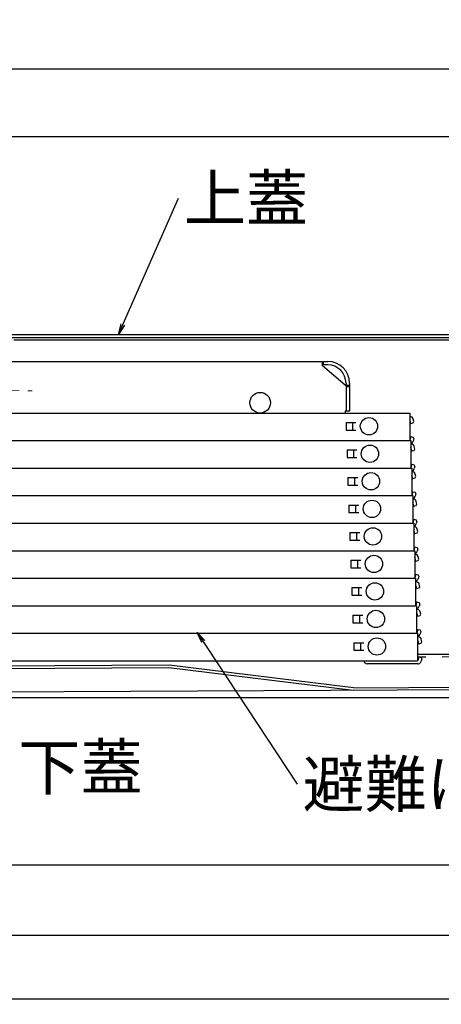
# Model space of a CAD drawing. Extents: x 10122 to 14122, y -93 to 2677.
# Drawn here: x 10944 to 11138, y 970 to 1425 of the extents above; entities that cross this region are included whole.
import ezdxf

# ---------------------------------------------------------------- set-up
doc = ezdxf.new("R2010")
doc.units = 0
doc.header["$LTSCALE"] = 10
doc.header["$MEASUREMENT"] = 0
doc.linetypes.add('CENTER', pattern=[12, 5, -0.8, 0.4, -0.8, 5])
doc.linetypes.add('KIN-HIDDEN2', pattern=[4.5, 3, -1.5])
doc.layers.get('0').update_dxf_attribs({"color": 4, "linetype": 'CONTINUOUS'})
doc.layers.get('DEFPOINTS').update_dxf_attribs({"linetype": 'CONTINUOUS'})
for name, color, linetype in [('08文字', 21, 'CONTINUOUS'), ('CYA_M', 4, 'CONTINUOUS'), ('CYA_SSD', 134, 'KIN-HIDDEN2'), ('hashigo', 31, 'CONTINUOUS')]:
    doc.layers.add(name, color=color, linetype=linetype)
doc.layers.add('center', color=5, linetype='CENTER', lineweight=18)
doc.layers.add('sunpou', color=7, linetype='CONTINUOUS', lineweight=18)
doc.styles.get("Standard").update_dxf_attribs({"font": 'simplex.shx', "width": 0.7, "bigfont": 'bigfont.shx'})
doc.dimstyles.new('一般寸法', dxfattribs={"dimscale": 5, "dimtxt": 3.5, "dimasz": 1, "dimexe": 0.5, "dimexo": 2, "dimgap": 0.5, "dimtad": 1, "dimdec": 0, "dimzin": 9, "dimdsep": 46, "dimtxsty": 'Standard', "dimblk1": 'ORIGIN', "dimblk2": 'ORIGIN', "dimsah": 1, "dimcen": 1, "dimclrd": 11, "dimclre": 11, "dimclrt": 2, "dimadec": 0, "dimazin": 2, "dimtfac": 1, "dimtdec": 0, "dimtmove": 2, "dimatfit": 3, "dimldrblk": 'OPEN', "dimfxl": 0, "dimtolj": 1, "dimtzin": 9, "dimarcsym": 0})

# ---------------------------------------------------------------- blocks, each defined once
blk = doc.blocks.new('_OPEN')
at = {"color": 0, "linetype": 'ByBlock'}
for p, q in [((-1, 0.167), (0, 0)), ((0, 0), (-1, -0.167)), ((0, 0), (-1, 0))]:
    blk.add_line(p, q, dxfattribs=at)
blk = doc.blocks.new('_ORIGIN')
at = {"color": 0, "linetype": 'ByBlock'}
blk.add_line((0, 0), (-1, 0), dxfattribs=at)
blk.add_circle((0, 0), 0.5, dxfattribs=at)
blk = doc.blocks.new('*D35')
at = {"layer": 'DEFPOINTS', "color": 0}
for p in [(11223.28, 1370.64), (10591.28, 1275.92), (11223.28, 1275.92)]:
    blk.add_point(p, dxfattribs=at)
at = {"layer": 'sunpou', "color": 11, "lineweight": -2}
for p, q in [((10591.28, 1285.92), (10591.28, 1373.14)), ((11223.28, 1285.92), (11223.28, 1373.14)), ((10596.28, 1370.64), (11218.28, 1370.64))]:
    blk.add_line(p, q, dxfattribs=at)
at = {"layer": 'sunpou', "color": 11, "lineweight": -2, "xscale": 5, "yscale": 5, "zscale": 5, "rotation": 180}
blk.add_blockref('_ORIGIN', (10591.28, 1370.64), dxfattribs=at)
at = {"layer": 'sunpou', "color": 11, "lineweight": -2, "xscale": 5, "yscale": 5, "zscale": 5}
blk.add_blockref('_ORIGIN', (11223.28, 1370.64), dxfattribs=at)
at = {"layer": 'sunpou', "color": 2, "insert": (10907.28, 1381.89), "char_height": 17.5, "attachment_point": 5}
blk.add_mtext('\\A1;632', dxfattribs=at)
blk = doc.blocks.new('*D36')
at = {"layer": 'DEFPOINTS', "color": 0}
for p in [(11237.28, 1401.83), (10584.48, 1257.72), (11237.28, 1257.72)]:
    blk.add_point(p, dxfattribs=at)
at = {"layer": 'sunpou', "color": 11, "lineweight": -2}
for p, q in [((10584.48, 1267.72), (10584.48, 1404.33)), ((11237.28, 1267.72), (11237.28, 1404.33)), ((10589.48, 1401.83), (11232.28, 1401.83))]:
    blk.add_line(p, q, dxfattribs=at)
at = {"layer": 'sunpou', "color": 11, "lineweight": -2, "xscale": 5, "yscale": 5, "zscale": 5, "rotation": 180}
blk.add_blockref('_ORIGIN', (10584.48, 1401.83), dxfattribs=at)
at = {"layer": 'sunpou', "color": 11, "lineweight": -2, "xscale": 5, "yscale": 5, "zscale": 5}
blk.add_blockref('_ORIGIN', (11237.28, 1401.83), dxfattribs=at)
at = {"layer": 'sunpou', "color": 2, "insert": (10910.88, 1413.08), "char_height": 17.5, "attachment_point": 5}
blk.add_mtext('\\A1;653', dxfattribs=at)
blk = doc.blocks.new('*D37')
at = {"layer": 'DEFPOINTS', "color": 0}
for p in [(10622.88, 1114.12), (11198.88, 1114.12), (11198.88, 1034.74)]:
    blk.add_point(p, dxfattribs=at)
at = {"layer": 'sunpou', "color": 11, "lineweight": -2}
for p, q in [((10622.88, 1104.12), (10622.88, 1032.24)), ((11198.88, 1104.12), (11198.88, 1032.24)), ((10627.88, 1034.74), (11193.88, 1034.74))]:
    blk.add_line(p, q, dxfattribs=at)
at = {"layer": 'sunpou', "color": 11, "lineweight": -2, "xscale": 5, "yscale": 5, "zscale": 5, "rotation": 180}
blk.add_blockref('_ORIGIN', (10622.88, 1034.74), dxfattribs=at)
at = {"layer": 'sunpou', "color": 11, "lineweight": -2, "xscale": 5, "yscale": 5, "zscale": 5}
blk.add_blockref('_ORIGIN', (11198.88, 1034.74), dxfattribs=at)
at = {"layer": 'sunpou', "color": 2, "insert": (10910.88, 1045.99), "char_height": 17.5, "attachment_point": 5}
blk.add_mtext('\\A1;576', dxfattribs=at)
blk = doc.blocks.new('*D38')
at = {"layer": 'DEFPOINTS', "color": 0}
for p in [(10610.88, 1113.12), (11210.88, 1113.12), (11210.88, 1002.24)]:
    blk.add_point(p, dxfattribs=at)
at = {"layer": 'sunpou', "color": 11, "lineweight": -2}
for p, q in [((10610.88, 1103.12), (10610.88, 999.74)), ((11210.88, 1103.12), (11210.88, 999.74)), ((10615.88, 1002.24), (11205.88, 1002.24))]:
    blk.add_line(p, q, dxfattribs=at)
at = {"layer": 'sunpou', "color": 11, "lineweight": -2, "xscale": 5, "yscale": 5, "zscale": 5, "rotation": 180}
blk.add_blockref('_ORIGIN', (10610.88, 1002.24), dxfattribs=at)
at = {"layer": 'sunpou', "color": 11, "lineweight": -2, "xscale": 5, "yscale": 5, "zscale": 5}
blk.add_blockref('_ORIGIN', (11210.88, 1002.24), dxfattribs=at)
at = {"layer": 'sunpou', "color": 2, "insert": (10910.88, 1013.49), "char_height": 17.5, "attachment_point": 5}
blk.add_mtext('\\A1;600', dxfattribs=at)
blk = doc.blocks.new('*D39')
at = {"layer": 'DEFPOINTS', "color": 0}
for p in [(10595.88, 1113.12), (11225.88, 1113.12), (11225.88, 972.87)]:
    blk.add_point(p, dxfattribs=at)
at = {"layer": 'sunpou', "color": 11, "lineweight": -2}
for p, q in [((10595.88, 1103.12), (10595.88, 970.37)), ((11225.88, 1103.12), (11225.88, 970.37)), ((10600.88, 972.87), (11220.88, 972.87))]:
    blk.add_line(p, q, dxfattribs=at)
at = {"layer": 'sunpou', "color": 11, "lineweight": -2, "xscale": 5, "yscale": 5, "zscale": 5, "rotation": 180}
blk.add_blockref('_ORIGIN', (10595.88, 972.87), dxfattribs=at)
at = {"layer": 'sunpou', "color": 11, "lineweight": -2, "xscale": 5, "yscale": 5, "zscale": 5}
blk.add_blockref('_ORIGIN', (11225.88, 972.87), dxfattribs=at)
at = {"layer": 'sunpou', "color": 2, "insert": (10910.88, 984.12), "char_height": 17.5, "attachment_point": 5}
blk.add_mtext('\\A1;630', dxfattribs=at)

msp = doc.modelspace()

# ---------------------------------------------------------------- linework, layer by layer
for p, q in [((10594.78, 1279.42), (11221.28, 1279.42)), ((10594.78, 1277.92), (11221.28, 1277.92)), ((10941.28, 1276.92), (11182.38, 1276.92)), ((10597.08, 1111.92), (11204.94, 1111.92))]:
    msp.add_line(p, q)
at = {"layer": 'center', "ltscale": 0.5}
msp.add_line((10743.76, 1259.75), (10952.89, 1253.27), dxfattribs=at)
at = {"layer": 'CYA_M'}
for p, q in [((11198.84, 1132.03), (11127.52, 1131.69)), ((11012.87, 1126.74), (10822.87, 1125.83)), ((11097.92, 1116.35), (11012.87, 1126.74)), ((11012.8, 1125.54), (10822.92, 1124.63)), ((11097.77, 1115.15), (11012.8, 1125.54)), ((11204.72, 1115.66), (10624.13, 1112.88)), ((11097.92, 1116.35), (11204.72, 1116.85))]:
    msp.add_line(p, q, dxfattribs=at)
at = {"layer": 'CYA_SSD', "ltscale": 0.5}
msp.add_line((11198.85, 1130.83), (11127.52, 1130.49), dxfattribs=at)
at = {"layer": 'hashigo'}
for p, q in [((10663.88, 1266.92), (11083.58, 1266.92)), ((11083.58, 1264.92), (11083.58, 1266.92)), ((11094.08, 1255.92), (11083.58, 1264.92)), ((11084.08, 1266.92), (11086.08, 1266.92)), ((11084.08, 1265.32), (11084.08, 1266.92)), ((11086.08, 1265.32), (11084.08, 1265.32)), ((11094.08, 1255.92), (11094.48, 1255.92)), ((11094.48, 1256.92), (11094.48, 1244.12)), ((11094.48, 1255.92), (11096.08, 1255.92)), ((11094.48, 1255.77), (11094.48, 1244.12)), ((11094.48, 1255.42), (11096.08, 1255.42)), ((11096.08, 1256.92), (11096.08, 1244.12)), ((10660.88, 1243.12), (11123.88, 1243.12)), ((11094.08, 1244.12), (11096.08, 1244.12)), ((11094.08, 1244.12), (11094.08, 1243.12)), ((11123.88, 1243.12), (11123.88, 1230.42)), ((11123.98, 1241.52), (11123.88, 1241.52)), ((11125.83, 1239.22), (11125.53, 1240.34)), ((11094.48, 1238.77), (11099.08, 1238.77)), ((11094.48, 1238.77), (11094.48, 1235.27)), ((11097.48, 1238.77), (11097.48, 1235.27)), ((11123.98, 1239.92), (11123.88, 1239.92)), ((11124.41, 1238.32), (11123.98, 1239.92)), ((11124.41, 1238.32), (11125.47, 1238.61)), ((11125.47, 1238.61), (11125.83, 1239.22)), ((11094.48, 1235.27), (11099.08, 1235.27)), ((11124.41, 1232.22), (11123.98, 1230.62)), ((11124.41, 1232.22), (11125.47, 1231.94)), ((11125.83, 1231.33), (11125.47, 1231.94)), ((11125.83, 1231.33), (11125.53, 1230.21)), ((10663.88, 1230.42), (11123.88, 1230.42)), ((10695.84, 1230.42), (11124.34, 1230.42)), ((11096.54, 1230.42), (11124.34, 1230.42)), ((11123.98, 1230.62), (11123.88, 1230.62)), ((11124.34, 1230.42), (11124.34, 1217.72)), ((11124.44, 1228.82), (11124.34, 1228.82)), ((11124.44, 1227.22), (11124.34, 1227.22)), ((11124.86, 1225.62), (11124.44, 1227.22)), ((11125.93, 1225.91), (11126.28, 1226.52)), ((11126.28, 1226.52), (11125.98, 1227.64)), ((11094.94, 1226.07), (11099.54, 1226.07)), ((11094.94, 1226.07), (11094.94, 1222.57)), ((11094.94, 1222.57), (11099.54, 1222.57)), ((11097.94, 1226.07), (11097.94, 1222.57)), ((11124.86, 1225.62), (11125.93, 1225.91)), ((10695.84, 1217.72), (11124.34, 1217.72)), ((10696.29, 1217.72), (11124.79, 1217.72)), ((11096.99, 1217.72), (11124.79, 1217.72)), ((11124.44, 1217.92), (11124.34, 1217.92)), ((11124.86, 1219.52), (11124.44, 1217.92)), ((11124.79, 1217.72), (11124.79, 1205.02)), ((11124.86, 1219.52), (11125.93, 1219.24)), ((11126.28, 1218.63), (11125.93, 1219.24)), ((11126.28, 1218.63), (11125.98, 1217.51)), ((11095.39, 1213.37), (11099.99, 1213.37)), ((11095.39, 1213.37), (11095.39, 1209.87)), ((11098.39, 1213.37), (11098.39, 1209.87)), ((11124.89, 1216.12), (11124.79, 1216.12)), ((11124.89, 1214.52), (11124.79, 1214.52)), ((11125.32, 1212.92), (11124.89, 1214.52)), ((11125.32, 1212.92), (11126.38, 1213.21)), ((11126.38, 1213.21), (11126.74, 1213.82)), ((11126.74, 1213.82), (11126.44, 1214.94)), ((11095.39, 1209.87), (11099.99, 1209.87)), ((10696.29, 1205.02), (11124.79, 1205.02)), ((10696.75, 1205.02), (11125.25, 1205.02)), ((11097.45, 1205.02), (11125.25, 1205.02)), ((11124.89, 1205.22), (11124.79, 1205.22)), ((11125.32, 1206.82), (11124.89, 1205.22)), ((11125.25, 1205.02), (11125.25, 1192.32)), ((11125.32, 1206.82), (11126.38, 1206.54)), ((11126.74, 1205.93), (11126.38, 1206.54)), ((11126.74, 1205.93), (11126.44, 1204.81)), ((11095.85, 1200.67), (11100.45, 1200.67)), ((11095.85, 1200.67), (11095.85, 1197.17)), ((11098.85, 1200.67), (11098.85, 1197.17)), ((11125.35, 1203.42), (11125.25, 1203.42)), ((11125.35, 1201.82), (11125.25, 1201.82)), ((11125.77, 1200.22), (11125.35, 1201.82)), ((11125.77, 1200.22), (11126.84, 1200.51)), ((11126.84, 1200.51), (11127.19, 1201.12)), ((11127.19, 1201.12), (11126.89, 1202.24)), ((11095.85, 1197.17), (11100.45, 1197.17)), ((10696.75, 1192.32), (11125.25, 1192.32)), ((10697.2, 1192.32), (11125.7, 1192.32)), ((11097.9, 1192.32), (11125.7, 1192.32)), ((11125.35, 1192.52), (11125.25, 1192.52)), ((11125.77, 1194.12), (11125.35, 1192.52)), ((11125.7, 1192.32), (11125.7, 1179.62)), ((11125.8, 1190.72), (11125.7, 1190.72)), ((11125.77, 1194.12), (11126.84, 1193.84)), ((11127.19, 1193.23), (11126.84, 1193.84)), ((11127.19, 1193.23), (11126.89, 1192.11)), ((11096.3, 1187.97), (11100.9, 1187.97)), ((11096.3, 1187.97), (11096.3, 1184.47)), ((11099.3, 1187.97), (11099.3, 1184.47)), ((11125.8, 1189.12), (11125.7, 1189.12)), ((11126.23, 1187.52), (11125.8, 1189.12)), ((11126.23, 1187.52), (11127.29, 1187.81)), ((11127.29, 1187.81), (11127.65, 1188.42)), ((11127.65, 1188.42), (11127.35, 1189.54)), ((11096.3, 1184.47), (11100.9, 1184.47)), ((11126.23, 1181.42), (11125.8, 1179.82)), ((11126.23, 1181.42), (11127.29, 1181.14)), ((11127.65, 1180.53), (11127.29, 1181.14)), ((10697.2, 1179.62), (11125.7, 1179.62)), ((10697.66, 1179.62), (11126.16, 1179.62)), ((11098.36, 1179.62), (11126.16, 1179.62)), ((11125.8, 1179.82), (11125.7, 1179.82)), ((11126.16, 1179.62), (11126.16, 1166.92)), ((11126.26, 1178.02), (11126.16, 1178.02)), ((11126.26, 1176.42), (11126.16, 1176.42)), ((11126.68, 1174.82), (11126.26, 1176.42)), ((11127.65, 1180.53), (11127.35, 1179.41)), ((11128.1, 1175.72), (11127.8, 1176.84)), ((11096.76, 1175.27), (11101.36, 1175.27)), ((11096.76, 1175.27), (11096.76, 1171.77)), ((11099.76, 1175.27), (11099.76, 1171.77)), ((11126.68, 1174.82), (11127.75, 1175.11)), ((11127.75, 1175.11), (11128.1, 1175.72)), ((11096.76, 1171.77), (11101.36, 1171.77)), ((11126.68, 1168.72), (11126.26, 1167.12)), ((11126.68, 1168.72), (11127.75, 1168.44)), ((11128.1, 1167.83), (11127.75, 1168.44)), ((11128.1, 1167.83), (11127.8, 1166.71)), ((10697.66, 1166.92), (11126.16, 1166.92)), ((10698.11, 1166.92), (11126.61, 1166.92)), ((11098.81, 1166.92), (11126.61, 1166.92)), ((11126.26, 1167.12), (11126.16, 1167.12)), ((11126.61, 1166.92), (11126.61, 1154.22)), ((11126.71, 1165.32), (11126.61, 1165.32)), ((11126.71, 1163.72), (11126.61, 1163.72)), ((11127.14, 1162.12), (11126.71, 1163.72)), ((11128.2, 1162.41), (11128.56, 1163.02)), ((11128.56, 1163.02), (11128.26, 1164.14)), ((11097.21, 1162.57), (11101.81, 1162.57)), ((11097.21, 1162.57), (11097.21, 1159.07)), ((11097.21, 1159.07), (11101.81, 1159.07)), ((11100.21, 1162.57), (11100.21, 1159.07)), ((11127.14, 1162.12), (11128.2, 1162.41)), ((10698.11, 1154.22), (11126.61, 1154.22)), ((10698.57, 1154.22), (11127.07, 1154.22)), ((11099.27, 1154.22), (11127.07, 1154.22)), ((11126.71, 1154.42), (11126.61, 1154.42)), ((11127.14, 1156.02), (11126.71, 1154.42)), ((11127.07, 1154.22), (11127.07, 1141.52)), ((11127.14, 1156.02), (11128.2, 1155.74)), ((11128.56, 1155.13), (11128.2, 1155.74)), ((11128.56, 1155.13), (11128.26, 1154.01)), ((11097.67, 1149.87), (11102.27, 1149.87)), ((11097.67, 1149.87), (11097.67, 1146.37)), ((11100.67, 1149.87), (11100.67, 1146.37)), ((11127.17, 1152.62), (11127.07, 1152.62)), ((11127.17, 1151.02), (11127.07, 1151.02)), ((11127.59, 1149.42), (11127.17, 1151.02)), ((11127.59, 1149.42), (11128.66, 1149.71)), ((11128.66, 1149.71), (11129.01, 1150.32)), ((11129.01, 1150.32), (11128.71, 1151.44)), ((11097.67, 1146.37), (11102.27, 1146.37)), ((10694.67, 1141.52), (11127.52, 1141.52)), ((11127.17, 1141.72), (11127.07, 1141.72)), ((11127.59, 1143.32), (11127.17, 1141.72)), ((11127.52, 1141.52), (11127.52, 1128.82)), ((11127.59, 1143.32), (11128.66, 1143.04)), ((11129.01, 1142.43), (11128.66, 1143.04)), ((11129.01, 1142.43), (11128.71, 1141.31)), ((11098.12, 1137.17), (11098.12, 1133.67)), ((11098.12, 1137.17), (11102.72, 1137.17)), ((11101.12, 1137.17), (11101.12, 1133.67)), ((11127.62, 1139.92), (11127.52, 1139.92)), ((11127.62, 1138.32), (11127.52, 1138.32)), ((11128.05, 1136.72), (11127.62, 1138.32)), ((11128.05, 1136.72), (11129.11, 1137.01)), ((11129.11, 1137.01), (11129.47, 1137.62)), ((11129.47, 1137.62), (11129.17, 1138.74)), ((11098.12, 1133.67), (11102.72, 1133.67)), ((10699.02, 1128.82), (11127.52, 1128.82)), ((11127.22, 1127.42), (11104.32, 1127.42)), ((11127.62, 1127.42), (11127.22, 1127.42)), ((11127.62, 1129.02), (11127.52, 1129.02)), ((11128.05, 1130.62), (11127.62, 1129.02)), ((11128.05, 1130.62), (11129.11, 1130.34)), ((11129.47, 1129.73), (11129.11, 1130.34)), ((11129.47, 1129.73), (11129.17, 1128.61))]:
    msp.add_line(p, q, dxfattribs=at)
for centre, radius in [((11054.88, 1247.87), 4.75), ((11105.08, 1237.02), 4), ((11105.54, 1224.32), 4), ((11105.99, 1211.62), 4), ((11106.45, 1198.92), 4), ((11106.9, 1186.22), 4), ((11107.36, 1173.52), 4), ((11107.81, 1160.82), 4), ((11108.27, 1148.12), 4), ((11108.72, 1135.42), 4)]:
    msp.add_circle(centre, radius, dxfattribs=at)
for centre, radius, start, end in [((11086.08, 1256.92), 10, 0, 90), ((11086.08, 1256.92), 8.4, 0, 90), ((11123.98, 1239.92), 1.6, 15, 90), ((11123.98, 1230.62), 1.6, 282.8163, 345), ((11124.44, 1227.22), 1.6, 15, 90), ((11124.44, 1217.92), 1.6, 282.8163, 345), ((11124.89, 1214.52), 1.6, 15, 90), ((11124.89, 1205.22), 1.6, 282.8163, 345), ((11125.35, 1201.82), 1.6, 15, 90), ((11125.35, 1192.52), 1.6, 282.8163, 345), ((11125.8, 1189.12), 1.6, 15, 90), ((11125.8, 1179.82), 1.6, 282.8163, 345), ((11126.26, 1176.42), 1.6, 15, 90), ((11126.26, 1167.12), 1.6, 282.8163, 345), ((11126.71, 1163.72), 1.6, 15, 90), ((11126.71, 1154.42), 1.6, 282.8163, 345), ((11127.17, 1151.02), 1.6, 15, 90), ((11127.17, 1141.72), 1.6, 282.8163, 345), ((11127.62, 1138.32), 1.6, 15, 90), ((11104.32, 1129.02), 1.6, 187.1808, 270), ((11127.62, 1129.02), 1.6, 270, 282.8163), ((11127.62, 1129.02), 1.6, 282.8163, 345)]:
    msp.add_arc(centre, radius, start, end, dxfattribs=at)

# ---------------------------------------------------------------- texts
at = {"layer": '08文字', "color": 2, "char_height": 21, "attachment_point": 1}
for s, insert in [('上蓋', (11019.68, 1352.77)), ('下蓋', (10943.35, 1090.34)), ('避難はしご', (11074.44, 1082.41))]:
    msp.add_mtext(s, dxfattribs=dict(at, insert=insert))

# ---------------------------------------------------------------- dimensions: what is measured, and where the dimension line sits
at = {"layer": 'sunpou'}
dim = msp.add_linear_dim(base=(11237.28, 1401.83), p1=(10584.48, 1257.72), p2=(11237.28, 1257.72), text='653', dimstyle='一般寸法', dxfattribs=at)
dim.commit()
dim.dimension.update_dxf_attribs({"geometry": '*D36', "text_midpoint": (10910.88, 1413.08)})
for base, p1, p2, picture, middle in [((11223.28, 1370.64), (10591.28, 1275.92), (11223.28, 1275.92), '*D35', (10907.28, 1381.89)), ((11225.88, 972.87), (10595.88, 1113.12), (11225.88, 1113.12), '*D39', (10910.88, 984.12)), ((11210.88, 1002.24), (10610.88, 1113.12), (11210.88, 1113.12), '*D38', (10910.88, 1013.49)), ((11198.88, 1034.74), (10622.88, 1114.12), (11198.88, 1114.12), '*D37', (10910.88, 1045.99))]:
    dim = msp.add_linear_dim(base=base, p1=p1, p2=p2, dimstyle='一般寸法', dxfattribs=at)
    dim.commit()
    dim.dimension.update_dxf_attribs({"geometry": picture, "text_midpoint": middle})

# ---------------------------------------------------------------- leaders
at = {"layer": '08文字'}
for points in [[(10989.55, 1279.42), (11017.18, 1342.27)], [(11025.87, 1141.89), (11071.94, 1071.91)]]:
    msp.add_leader(points, dimstyle='一般寸法', override={"dimgap": 0.5, "dimtad": 0}, dxfattribs=at)

doc.saveas('drawing.dxf')
